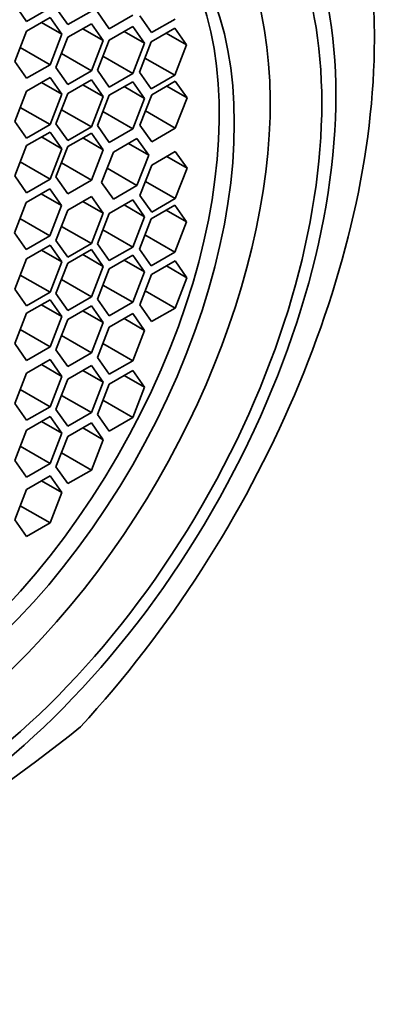
# Model space of a CAD drawing. Units: millimetres. Extents: x 0 to 1478, y 0 to 1758.
# Drawn here: x 1205 to 1211, y 575 to 592 of the extents above; entities that cross this region are included whole.
import ezdxf
from ezdxf import colors
from ezdxf.entities.mleader import LeaderData, LeaderLine
from ezdxf.math import Vec2, Vec3

# ---------------------------------------------------------------- set-up
doc = ezdxf.new("R2010")
doc.units = ezdxf.units.MM
doc.layers.add('DV7_Défaut', color=7, linetype='Continuous')
doc.layers.add('Défaut', color=7, linetype='Continuous')

# ---------------------------------------------------------------- blocks, each defined once
blk = doc.blocks.new('_DOT')
at = {"color": 0}
blk.add_line((0, 0), (-1, 0), dxfattribs=at)
at = {"color": 0, "const_width": 0.333}
blk.add_lwpolyline([(-0.1665, 0, 1), (0.1665, 0, 1)], format="xyb", close=True, dxfattribs=at)
blk = doc.blocks.new('SE6')
at = {"layer": 'DV7_Défaut', "color": 7, "linetype": 'Continuous', "lineweight": 35}
for p, q in [((1204.593, 592.005), (1204.797, 591.714)), ((1204.797, 591.714), (1205.205, 591.95)), ((1205.308, 591.949), (1205.513, 591.658)), ((1205.513, 591.658), (1205.921, 591.894)), ((1206.027, 591.878), (1206.232, 591.588)), ((1206.232, 591.588), (1206.64, 591.823)), ((1206.759, 591.81), (1206.963, 591.52)), ((1205.205, 591.781), (1204.797, 591.545)), ((1205.056, 591.695), (1205.409, 591.491)), ((1205.409, 591.491), (1205.205, 591.781)), ((1205.921, 591.675), (1205.513, 591.439)), ((1206.125, 591.384), (1205.921, 591.675)), ((1206.64, 591.628), (1206.232, 591.392)), ((1206.844, 591.337), (1206.64, 591.628)), ((1206.963, 591.52), (1207.372, 591.755)), ((1204.797, 591.545), (1204.593, 591.019)), ((1205.205, 590.964), (1205.409, 591.491)), ((1205.771, 591.588), (1206.125, 591.384)), ((1206.49, 591.541), (1206.844, 591.337)), ((1207.365, 591.596), (1206.957, 591.36)), ((1207.216, 591.51), (1207.57, 591.306)), ((1207.57, 591.306), (1207.365, 591.596)), ((1205.513, 591.439), (1205.308, 590.913)), ((1205.921, 590.858), (1206.125, 591.384)), ((1206.232, 591.392), (1206.027, 590.866)), ((1206.64, 590.811), (1206.844, 591.337)), ((1206.957, 591.36), (1206.753, 590.834)), ((1207.365, 590.78), (1207.57, 591.306)), ((1204.687, 591.263), (1205.205, 590.964)), ((1205.403, 591.157), (1205.921, 590.858)), ((1204.593, 591.019), (1204.797, 590.729)), ((1204.797, 590.729), (1205.205, 590.964)), ((1206.122, 591.11), (1206.64, 590.811)), ((1206.848, 591.079), (1207.365, 590.78)), ((1205.308, 590.913), (1205.513, 590.622)), ((1205.513, 590.622), (1205.921, 590.858)), ((1206.027, 590.866), (1206.232, 590.575)), ((1206.232, 590.575), (1206.64, 590.811)), ((1206.753, 590.834), (1206.957, 590.544)), ((1206.957, 590.544), (1207.365, 590.78)), ((1205.205, 590.742), (1204.797, 590.506)), ((1205.056, 590.656), (1205.409, 590.451)), ((1205.409, 590.451), (1205.205, 590.742)), ((1205.921, 590.7), (1205.513, 590.464)), ((1205.771, 590.614), (1206.125, 590.41)), ((1206.125, 590.41), (1205.921, 590.7)), ((1206.64, 590.669), (1206.232, 590.433)), ((1206.844, 590.379), (1206.64, 590.669)), ((1207.376, 590.679), (1206.968, 590.443)), ((1207.58, 590.389), (1207.376, 590.679)), ((1204.797, 590.506), (1204.593, 589.98)), ((1205.205, 589.925), (1205.409, 590.451)), ((1205.513, 590.464), (1205.308, 589.938)), ((1206.232, 590.433), (1206.027, 589.907)), ((1206.49, 590.583), (1206.844, 590.379)), ((1206.968, 590.443), (1206.763, 589.917)), ((1207.226, 590.593), (1207.58, 590.389)), ((1205.921, 589.884), (1206.125, 590.41)), ((1206.64, 589.852), (1206.844, 590.379)), ((1207.376, 589.863), (1207.58, 590.389)), ((1204.687, 590.224), (1205.205, 589.925)), ((1205.403, 590.183), (1205.921, 589.884)), ((1206.122, 590.151), (1206.64, 589.852)), ((1206.858, 590.161), (1207.376, 589.863)), ((1204.593, 589.98), (1204.797, 589.69)), ((1204.797, 589.69), (1205.205, 589.925)), ((1205.308, 589.938), (1205.513, 589.648)), ((1205.205, 589.796), (1204.797, 589.561)), ((1205.409, 589.506), (1205.205, 589.796)), ((1205.513, 589.648), (1205.921, 589.884)), ((1205.921, 589.779), (1205.513, 589.544)), ((1206.125, 589.489), (1205.921, 589.779)), ((1206.027, 589.907), (1206.232, 589.617)), ((1206.232, 589.617), (1206.64, 589.852)), ((1206.763, 589.917), (1206.968, 589.627)), ((1206.968, 589.627), (1207.376, 589.863)), ((1205.056, 589.71), (1205.409, 589.506)), ((1205.771, 589.693), (1206.125, 589.489)), ((1206.711, 589.685), (1206.303, 589.449)), ((1206.562, 589.598), (1206.915, 589.394)), ((1206.915, 589.394), (1206.711, 589.685)), ((1204.797, 589.561), (1204.593, 589.035)), ((1205.205, 588.98), (1205.409, 589.506)), ((1205.513, 589.544), (1205.308, 589.018)), ((1205.921, 588.963), (1206.125, 589.489)), ((1206.303, 589.449), (1206.099, 588.923)), ((1207.376, 589.458), (1206.968, 589.222)), ((1207.58, 589.167), (1207.376, 589.458)), ((1204.687, 589.279), (1205.205, 588.98)), ((1205.403, 589.262), (1205.921, 588.963)), ((1206.711, 588.868), (1206.915, 589.394)), ((1207.226, 589.372), (1207.58, 589.167)), ((1206.194, 589.167), (1206.711, 588.868)), ((1206.968, 589.222), (1206.763, 588.696)), ((1207.376, 588.641), (1207.58, 589.167)), ((1204.593, 589.035), (1204.797, 588.744)), ((1204.797, 588.744), (1205.205, 588.98)), ((1205.308, 589.018), (1205.513, 588.727)), ((1205.513, 588.727), (1205.921, 588.963)), ((1206.099, 588.923), (1206.303, 588.633)), ((1206.858, 588.94), (1207.376, 588.641)), ((1205.2, 588.812), (1204.791, 588.576)), ((1205.05, 588.726), (1205.404, 588.522)), ((1205.404, 588.522), (1205.2, 588.812)), ((1206.303, 588.633), (1206.711, 588.868)), ((1204.791, 588.576), (1204.587, 588.05)), ((1205.921, 588.677), (1205.513, 588.442)), ((1205.771, 588.591), (1206.125, 588.387)), ((1206.125, 588.387), (1205.921, 588.677)), ((1206.64, 588.618), (1206.232, 588.382)), ((1206.844, 588.328), (1206.64, 588.618)), ((1206.763, 588.696), (1206.968, 588.406)), ((1206.968, 588.406), (1207.376, 588.641)), ((1205.2, 587.996), (1205.404, 588.522)), ((1205.513, 588.442), (1205.308, 587.916)), ((1205.921, 587.861), (1206.125, 588.387)), ((1206.232, 588.382), (1206.027, 587.856)), ((1206.49, 588.532), (1206.844, 588.328)), ((1207.365, 588.529), (1206.957, 588.293)), ((1207.216, 588.442), (1207.57, 588.238)), ((1207.57, 588.238), (1207.365, 588.529)), ((1204.682, 588.294), (1205.2, 587.996)), ((1206.64, 587.802), (1206.844, 588.328)), ((1206.957, 588.293), (1206.753, 587.767)), ((1207.365, 587.712), (1207.57, 588.238)), ((1204.587, 588.05), (1204.791, 587.76)), ((1205.403, 588.16), (1205.921, 587.861)), ((1206.122, 588.101), (1206.64, 587.802)), ((1204.791, 587.76), (1205.2, 587.996)), ((1205.308, 587.916), (1205.513, 587.625)), ((1206.848, 588.011), (1207.365, 587.712)), ((1205.205, 587.834), (1204.797, 587.598)), ((1205.056, 587.748), (1205.409, 587.544)), ((1205.409, 587.544), (1205.205, 587.834)), ((1205.513, 587.625), (1205.921, 587.861)), ((1205.921, 587.757), (1205.513, 587.521)), ((1206.125, 587.466), (1205.921, 587.757)), ((1206.027, 587.856), (1206.232, 587.566)), ((1206.232, 587.566), (1206.64, 587.802)), ((1206.753, 587.767), (1206.957, 587.477)), ((1206.957, 587.477), (1207.365, 587.712)), ((1204.797, 587.598), (1204.593, 587.072)), ((1205.205, 587.017), (1205.409, 587.544)), ((1205.771, 587.67), (1206.125, 587.466)), ((1206.64, 587.659), (1206.232, 587.424)), ((1206.49, 587.573), (1206.844, 587.369)), ((1206.844, 587.369), (1206.64, 587.659)), ((1207.372, 587.56), (1206.963, 587.324)), ((1207.576, 587.27), (1207.372, 587.56)), ((1205.513, 587.521), (1205.308, 586.995)), ((1205.921, 586.94), (1206.125, 587.466)), ((1206.232, 587.424), (1206.027, 586.898)), ((1206.64, 586.843), (1206.844, 587.369)), ((1207.222, 587.474), (1207.576, 587.27)), ((1204.687, 587.316), (1205.205, 587.017)), ((1205.403, 587.239), (1205.921, 586.94)), ((1206.963, 587.324), (1206.759, 586.798)), ((1207.372, 586.744), (1207.576, 587.27)), ((1204.593, 587.072), (1204.797, 586.782)), ((1204.797, 586.782), (1205.205, 587.017)), ((1206.122, 587.142), (1206.64, 586.843)), ((1206.854, 587.043), (1207.372, 586.744)), ((1205.205, 586.889), (1204.797, 586.653)), ((1205.409, 586.598), (1205.205, 586.889)), ((1205.308, 586.995), (1205.513, 586.704)), ((1205.513, 586.704), (1205.921, 586.94)), ((1206.027, 586.898), (1206.232, 586.607)), ((1205.056, 586.802), (1205.409, 586.598)), ((1205.921, 586.782), (1205.513, 586.547)), ((1205.771, 586.696), (1206.125, 586.492)), ((1206.125, 586.492), (1205.921, 586.782)), ((1206.232, 586.607), (1206.64, 586.843)), ((1206.759, 586.798), (1206.963, 586.508)), ((1206.963, 586.508), (1207.372, 586.744)), ((1204.797, 586.653), (1204.593, 586.127)), ((1205.205, 586.072), (1205.409, 586.598)), ((1205.513, 586.547), (1205.308, 586.021)), ((1206.64, 586.647), (1206.232, 586.411)), ((1206.49, 586.561), (1206.844, 586.357)), ((1206.844, 586.357), (1206.64, 586.647)), ((1204.687, 586.371), (1205.205, 586.072)), ((1205.921, 585.966), (1206.125, 586.492)), ((1206.232, 586.411), (1206.027, 585.885)), ((1206.64, 585.831), (1206.844, 586.357)), ((1205.403, 586.265), (1205.921, 585.966)), ((1204.593, 586.127), (1204.797, 585.836)), ((1204.797, 585.836), (1205.205, 586.072)), ((1205.308, 586.021), (1205.513, 585.73)), ((1206.122, 586.13), (1206.64, 585.831)), ((1205.205, 585.849), (1204.797, 585.614)), ((1205.409, 585.559), (1205.205, 585.849)), ((1205.513, 585.73), (1205.921, 585.966)), ((1206.027, 585.885), (1206.232, 585.595)), ((1206.232, 585.595), (1206.64, 585.831)), ((1205.056, 585.763), (1205.409, 585.559)), ((1205.921, 585.746), (1205.513, 585.511)), ((1205.771, 585.66), (1206.125, 585.456)), ((1206.125, 585.456), (1205.921, 585.746)), ((1206.64, 585.662), (1206.232, 585.426)), ((1206.844, 585.371), (1206.64, 585.662)), ((1204.797, 585.614), (1204.593, 585.088)), ((1205.205, 585.033), (1205.409, 585.559)), ((1205.513, 585.511), (1205.308, 584.985)), ((1206.49, 585.575), (1206.844, 585.371)), ((1204.687, 585.332), (1205.205, 585.033)), ((1205.921, 584.93), (1206.125, 585.456)), ((1206.232, 585.426), (1206.027, 584.9)), ((1206.64, 584.845), (1206.844, 585.371)), ((1205.403, 585.229), (1205.921, 584.93)), ((1206.122, 585.144), (1206.64, 584.845)), ((1204.593, 585.088), (1204.797, 584.797)), ((1204.797, 584.797), (1205.205, 585.033)), ((1205.308, 584.985), (1205.513, 584.694)), ((1205.205, 584.864), (1204.797, 584.628)), ((1205.409, 584.574), (1205.205, 584.864)), ((1205.513, 584.694), (1205.921, 584.93)), ((1206.027, 584.9), (1206.232, 584.609)), ((1206.232, 584.609), (1206.64, 584.845)), ((1204.797, 584.628), (1204.593, 584.102)), ((1205.056, 584.778), (1205.409, 584.574)), ((1205.921, 584.752), (1205.513, 584.516)), ((1205.771, 584.666), (1206.125, 584.461)), ((1206.125, 584.461), (1205.921, 584.752)), ((1205.205, 584.048), (1205.409, 584.574)), ((1205.513, 584.516), (1205.308, 583.99)), ((1205.921, 583.935), (1206.125, 584.461)), ((1204.687, 584.346), (1205.205, 584.048)), ((1205.403, 584.234), (1205.921, 583.935)), ((1204.593, 584.102), (1204.797, 583.812)), ((1204.797, 583.812), (1205.205, 584.048)), ((1205.308, 583.99), (1205.513, 583.7)), ((1205.205, 583.834), (1204.797, 583.598)), ((1205.409, 583.544), (1205.205, 583.834)), ((1205.513, 583.7), (1205.921, 583.935)), ((1205.056, 583.748), (1205.409, 583.544)), ((1204.797, 583.598), (1204.593, 583.072)), ((1205.205, 583.017), (1205.409, 583.544)), ((1204.687, 583.316), (1205.205, 583.017)), ((1204.593, 583.072), (1204.797, 582.782)), ((1204.797, 582.782), (1205.205, 583.017))]:
    blk.add_line(p, q, dxfattribs=at)
blk.add_arc((1189.928, 599.022), 25.132, 291.0362, 308.9638, dxfattribs=at)
for centre, major_axis, start_param, end_param in [((1196.62, 589.807), (-6.375, -11.042), 2.796891, 6.283185), ((1202.34, 586.505), (-6, -10.392), 1.196536, 3.515853), ((1202.387, 586.478), (-4.69, -8.123), 0, 3.853757), ((1202.126, 586.629), (-4.25, -7.361), 0.030735, 3.110858)]:
    blk.add_ellipse(centre, major_axis=major_axis, ratio=0.57735, start_param=start_param, end_param=end_param, dxfattribs=at)
for centre, major_axis in [((1202.843, 586.215), (5.172, 8.959)), ((1202.843, 586.215), (5, 8.66)), ((1202.387, 586.478), (-4.25, -7.361))]:
    blk.add_ellipse(centre, major_axis=major_axis, ratio=0.57735, dxfattribs=at)

msp = doc.modelspace()

# ---------------------------------------------------------------- block references
at = {"layer": 'Défaut'}
msp.add_blockref('SE6', (0, 0), dxfattribs=at)

# ---------------------------------------------------------------- leaders
at = {"layer": 'Défaut', "color": 7, "linetype": 'Continuous', "lineweight": 18}
ml = msp.add_multileader_mtext('Standard', dxfattribs=at)
ml.set_content('{\\pxsm0.9;\\fSolid Edge ISO|b1||i0||c0|p34;\\W1.;19/12/2016\\P}', color=256)
ml.set_leader_properties()
ml.set_arrow_properties(name='DOT')
ml.build(insert=Vec2(0, 0))
ml.multileader.update_dxf_attribs({"leader_type": 0, "dogleg_length": 0, "arrow_head_size": 12})
ctx = ml.context
ctx.base_point, ctx.char_height, ctx.arrow_head_size, ctx.landing_gap_size = Vec3(1390.407, 1750.708), 12, 12, 4.2
notes = []
notes.append((ctx, [(0, (0, 0, 0), (0, 0), (1, 0), 1, [])]))
ctx.mtext.insert = Vec3(1392.407, 1756.828)
for ctx, leaders in notes:
    for number, flags, end, landing, length, lines in leaders:
        leader = LeaderData()
        leader.index, (leader.has_last_leader_line, leader.has_dogleg_vector, leader.attachment_direction) = number, flags
        leader.last_leader_point, leader.dogleg_vector, leader.dogleg_length = Vec3(end), Vec3(landing), length
        for number, points, colour, breaks in lines:
            line = LeaderLine()
            line.index, line.vertices, line.color, line.breaks = number, Vec3.list(points), colors.encode_raw_color(colour), breaks
            leader.lines.append(line)
        ctx.leaders.append(leader)

doc.saveas('drawing.dxf')
